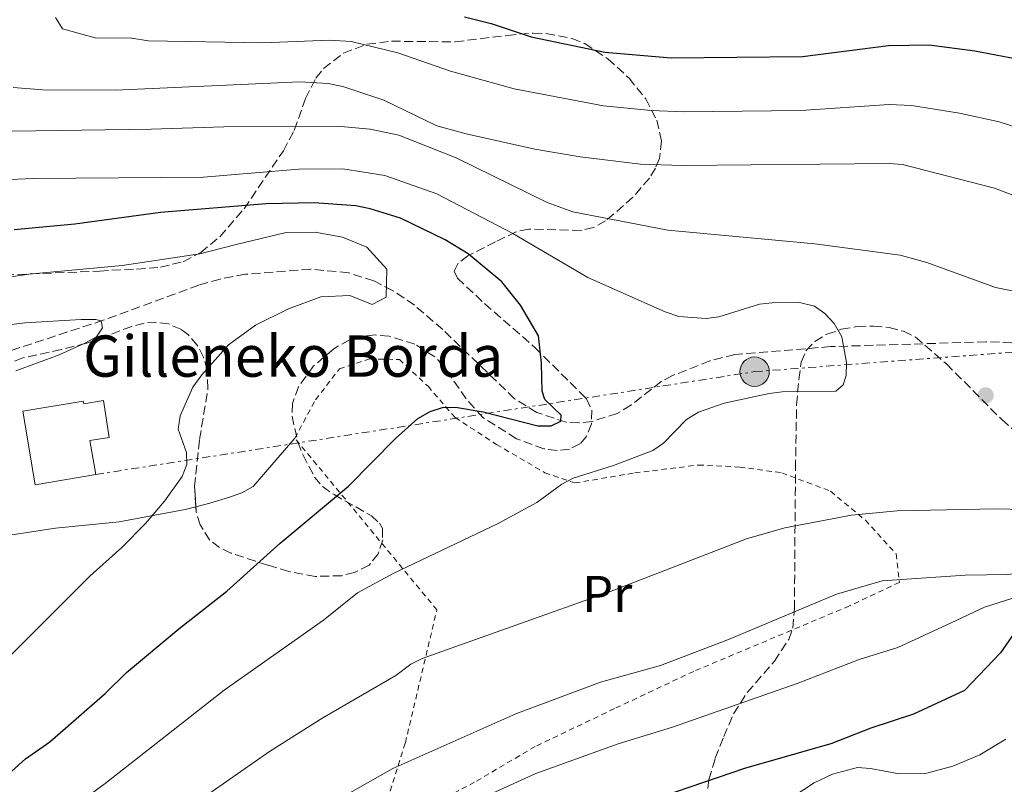
# Model space of a CAD drawing. Units: metres. Extents: x 609926 to 613348, y 4787158 to 4789526.
# Drawn here: x 612904 to 613095, y 4787643 to 4787791 of the extents above; entities that cross this region are included whole.
import ezdxf
from ezdxf.enums import TextEntityAlignment as Align

# ---------------------------------------------------------------- set-up
doc = ezdxf.new("R2010")
doc.units = ezdxf.units.M
doc.header["$MEASUREMENT"] = 0
for name, pattern in [('DGN Style 2', [1.7399219301090239, 1.043953158065414, -0.6959687720436097]), ('DGN Style 3', [2.435890702152634, 1.739921930109024, -0.6959687720436097]), ('DGN Style 7', [3.4798438602180486, 1.565929737098122, -0.6959687720436097, 0.5219765790327072, -0.6959687720436097])]:
    doc.linetypes.add(name, pattern=pattern)
for name, color, linetype, lineweight in [('Barranco lineal', 142, 'DGN Style 3', 13), ('Borda', 1, 'Continuous', 13), ('Curva de nivel directora', 30, 'Continuous', 30), ('Curva de nivel intermedia', 30, 'Continuous', 0), ('Etiqueta de uso rústico', 92, 'Continuous', 0), ('Línea de cambio de uso (parcela vista)', 92, 'Continuous', 0), ('Línea eléctrica', 6, 'DGN Style 7', 0), ('Nave industrial', 1, 'Continuous', 13), ('Poste tendido eléctrico', 7, 'Continuous', 0), ('Punto acotado terreno (símbolo)', 7, 'Continuous', 0), ('Tela metálica o alambrada', 7, 'DGN Style 2', 0), ('Texto de Borda', 7, 'Continuous', 0), ('Zona arbolada', 92, 'DGN Style 3', 0)]:
    doc.layers.add(name, color=color, linetype=linetype, lineweight=lineweight)
doc.styles.add('Style-Arial', font='arial.ttf')

# ---------------------------------------------------------------- blocks, each defined once
blk = doc.blocks.new('5PATER')
at = {"layer": 'Punto acotado terreno (símbolo)', "linetype": 'Continuous', "lineweight": 0}
h = blk.add_hatch(color=51, dxfattribs=at)
edge = h.paths.add_edge_path()
edge.add_ellipse((0, 0), major_axis=(-0.1095731443231308, -0.1110710700762829), ratio=0.9994222409660317, start_angle=0, end_angle=360)
blk = doc.blocks.new('5PELE')
at = {"layer": 'Nave industrial', "linetype": 'Continuous', "lineweight": 0}
h = blk.add_hatch(color=9, dxfattribs=at)
edge = h.paths.add_edge_path()
edge.add_arc((-2.000000476837158e-05, 0), 0.2850000000000001, 0, 360)
at = {"layer": 'Nave industrial', "color": 252, "linetype": 'Continuous', "lineweight": 0}
blk.add_circle((-2.000000476837158e-05, 0), 0.2850000000000001, dxfattribs=at)

msp = doc.modelspace()

# ---------------------------------------------------------------- linework, layer by layer
at = {"layer": 'Barranco lineal', "color": 142, "linetype": 'DGN Style 3', "lineweight": 13}
msp.add_polyline3d([(613098.4400000004, 4787728.230000001, 407.6199999999953), (613090.9800000006, 4787728.52, 407), (613060.8300000001, 4787727.57, 404.820000000007), (613042.2400000002, 4787726.07, 403.4400000000023), (613037.4299999997, 4787724.789999999, 403.0099999999948), (613030.1799999997, 4787721.970000001, 402.2700000000041), (613027.9900000002, 4787720.810000001, 402.0200000000041), (613022.0800000001, 4787716.210000001, 401.1999999999971), (613019.4500000002, 4787714.630000001, 400.9100000000035), (613014.5599999996, 4787713.060000001, 400.5), (613012.0199999996, 4787712.789999999, 400.2899999999936), (613009.54, 4787712.930000001, 400.0899999999965), (613003.8399999999, 4787714.810000001, 399.5800000000018), (612999.5300000003, 4787717.480000001, 399.1600000000035), (612985.6200000001, 4787730.880000001, 397.0500000000029), (612980.1299999999, 4787735.59, 395.8000000000029), (612975.8799999999, 4787738.460000001, 395.1199999999953), (612972.25, 4787740.33, 394.8300000000018), (612967.3600000005, 4787741.880000001, 394.7100000000065), (612959.9699999997, 4787742.619999999, 394.6499999999942), (612947.3300000001, 4787741.619999999, 393.9799999999959), (612942.4100000003, 4787740.680000001, 393.5899999999965), (612938.3099999996, 4787739.51, 393.179999999993), (612919.7599999999, 4787732.699999999, 390.0599999999977), (612894.9199999999, 4787724.539999999, 387.2700000000041)], dxfattribs=at)
at = {"layer": 'Borda', "color": 1, "linetype": 'Continuous', "lineweight": 13}
msp.add_polyline3d([(612919.7800000003, 4787717.100000001, 394.8399999999965), (612920.9100000003, 4787709.980000001, 395.1100000000006), (612917.1799999997, 4787709.380000001, 395.6199999999953), (612918.29, 4787702.779999999, 398.7200000000012), (612906.5599999996, 4787700.800000001, 398.7200000000012), (612904.1500000004, 4787715.039999999, 399), (612915.8799999999, 4787717.029999999, 399), (612915.9699999997, 4787716.49, 395.3500000000058)], close=True, dxfattribs=at)
at = {"layer": 'Borda', "color": 23, "linetype": 'Continuous', "lineweight": 0}
msp.add_polyline3d([(612906.5599999996, 4787700.800000001, 398.7200000000012), (612904.1500000004, 4787715.039999999, 399), (612915.8799999999, 4787717.029999999, 399), (612915.9699999997, 4787716.49, 395.3500000000058), (612919.7800000003, 4787717.100000001, 394.8399999999965), (612920.9100000003, 4787709.980000001, 395.1100000000006), (612917.1799999997, 4787709.380000001, 395.6199999999953), (612918.29, 4787702.779999999, 398.7200000000012), (612906.5599999996, 4787700.800000001, 398.7200000000012)], dxfattribs=at)
at = {"layer": 'Curva de nivel directora', "color": 30, "linetype": 'Continuous', "lineweight": 30, "flags": 128}
for points, elevation in [([(612989.8000000002, 4787791.550000003), (612995.0199999993, 4787790.210000001), (613002.7699999987, 4787787.67), (613017.0699999994, 4787784.680000002), (613029.9399999996, 4787783.57), (613055.4000000005, 4787783.83), (613072.0700000004, 4787785.949999999), (613079.9299999994, 4787786.100000001), (613088.7899999997, 4787784.930000001), (613096.9399999991, 4787783.36)], 425), ([(612971.5199999987, 4787754.320000002), (612968.729999999, 4787754.870000001), (612960.6899999991, 4787755.470000003), (612951.3300000004, 4787755.289999999), (612930.8399999985, 4787753.560000001), (612914.24, 4787751.33), (612902.4499999993, 4787750.199999999)], 400), ([(612900.0399999997, 4787643.430000002), (612904.6399999997, 4787647.66), (612909.4000000006, 4787650.939999999), (612920.1499999998, 4787660.340000001), (612924.2800000003, 4787664.370000001), (612934.39, 4787672.869999999), (612943.7300000008, 4787680.16), (612954.0399999995, 4787689.460000001), (612967.2999999986, 4787700.54), (612976.4499999994, 4787709.730000001), (612980.779999999, 4787713.630000002), (612983.1599999995, 4787715.02), (612985.5299999987, 4787715.800000002), (612988.0999999992, 4787715.82), (612993.4700000003, 4787714.91), (613004.0299999993, 4787712.220000002), (613006.649999999, 4787712.240000002), (613008.4999999997, 4787713.140000002), (613008.5499999989, 4787714.270000001), (613005.4299999987, 4787717.290000001), (613004.8899999999, 4787718.960000004), (613004.7899999992, 4787724.380000001), (613004.1700000003, 4787729.680000001), (613000.6699999998, 4787735.600000001), (612997.0699999989, 4787740.130000002), (612990.54, 4787745.57), (612986.0599999984, 4787748.279999999), (612977.4299999984, 4787752.470000001), (612971.5199999987, 4787754.320000002)], 400), ([(613099.1999999988, 4787676.010000002), (613093.7899999997, 4787668.170000001), (613086.8299999994, 4787660.92), (613076.9000000006, 4787656.300000002), (613068.6300000005, 4787653.600000001), (613060.899999999, 4787650.52), (613044.360000001, 4787645.83), (613006.26, 4787632.859999999), (612973.6699999988, 4787617.350000001), (612963.4499999996, 4787613.010000001), (612939.7000000008, 4787598.2), (612921.8599999996, 4787589.539999999), (612913.6599999988, 4787586.24), (612889.7199999999, 4787573.890000001)], 425)]:
    msp.add_lwpolyline(points, dxfattribs=dict(at, elevation=elevation))
at = {"layer": 'Curva de nivel intermedia', "color": 30, "linetype": 'Continuous', "lineweight": 0, "flags": 128}
for points, elevation in [([(613104.160000001, 4787767.759999999), (613093.5700000006, 4787771.140000001), (613085.8600000015, 4787772.859999999), (613076.5300000019, 4787774.33), (613072.1900000012, 4787774.529999999), (613055.0400000006, 4787773.380000001), (613032.310000001, 4787773.140000002), (613026.01, 4787773.359999998), (613016.8000000011, 4787774.259999999), (612999.4400000004, 4787777.59), (612987.1400000004, 4787780.970000001), (612976.8700000019, 4787784.560000001), (612967.8200000017, 4787786.720000001), (612963.6500000008, 4787786.999999999), (612950.7000000001, 4787786.480000001), (612928.5499999995, 4787786.890000001), (612925.2400000015, 4787787.399999999), (612918.1700000016, 4787787.449999998), (612911.8200000013, 4787789.230000001), (612910.4600000002, 4787791.369999999)], 420), ([(613101.0800000008, 4787755.05), (613092.6299999997, 4787758.3), (613074.8100000008, 4787762.88), (613072.1799999999, 4787763.109999999), (613032.0800000008, 4787762.689999999), (613023.9699999993, 4787762.989999999), (613012.2400000015, 4787764.38), (613003.4400000015, 4787765.899999999), (612990.1500000011, 4787768.829999999), (612984.4700000016, 4787770.400000001), (612974.1900000018, 4787775.339999998), (612966.2500000002, 4787778.01), (612963.3899999993, 4787778.619999999), (612957.9000000019, 4787778.939999999), (612922.1600000013, 4787777.300000001), (612908.0300000005, 4787777.399999999), (612902.2600000015, 4787777.8)], 415.0000000000002), ([(613104.2200000013, 4787736.810000001), (613092.850000001, 4787739.039999999), (613079.5300000014, 4787743.909999999), (613074.3400000014, 4787745.310000001), (613057.7499999997, 4787747.539999999), (613029.250000001, 4787750.17), (613010.8399999999, 4787753.720000001), (613005.870000001, 4787755.519999999), (612988.2100000009, 4787764.189999999), (612977.1199999999, 4787768.579999999), (612971.5099999997, 4787769.730000001), (612965.8400000012, 4787770.24), (612943.1400000007, 4787770.220000001), (612929.0200000011, 4787769.730000001), (612897.5499999997, 4787769.300000001)], 410), ([(612907.8400000005, 4787633.84), (612920.1299999995, 4787642.83), (612943.180000001, 4787660.970000001), (612962.4800000017, 4787674.51), (612969.050000001, 4787679.8), (612975.9700000011, 4787683.58), (612996.2300000007, 4787693.189999999), (613003.8500000006, 4787697.359999999), (613008.6800000007, 4787700.890000002), (613010.8900000014, 4787702.050000002), (613018.7400000013, 4787704.51), (613026.3699999999, 4787707.409999999), (613028.4500000009, 4787708.859999999), (613032.860000001, 4787713.429999999), (613035.2300000002, 4787714.869999998), (613040.1800000012, 4787716.619999998), (613048.9200000007, 4787718.470000001), (613051.4199999997, 4787718.779999999), (613061.8500000011, 4787718.960000001), (613063.2700000005, 4787720.160000001), (613063.8600000006, 4787721.949999999), (613063.9000000008, 4787724.52), (613062.9900000012, 4787729.499999999), (613061.5300000015, 4787732.069999999), (613059.7300000022, 4787733.970000001), (613057.6900000017, 4787735.4), (613054.8300000007, 4787736.140000001), (613049.5300000008, 4787736.050000001), (613047.0400000009, 4787735.829999999), (613039.1799999997, 4787733.369999998), (613036.7000000009, 4787733), (613031.4300000004, 4787733.439999999), (613028.7400000015, 4787734.32), (613013.7700000004, 4787740.949999998), (612999.1900000002, 4787749.52), (612984.4900000016, 4787757.2), (612974.400000002, 4787760.77), (612966.2000000011, 4787762.07), (612957.6600000004, 4787761.970000001), (612939.2000000001, 4787760.430000001), (612906.1799999997, 4787760.180000001), (612900.2800000011, 4787759.9)], 405.0000000000002), ([(612900.6800000012, 4787666.599999999), (612917.2400000016, 4787683.130000001), (612923.3400000016, 4787688.59), (612927.9500000004, 4787693.260000001), (612931.6400000007, 4787697.579999999), (612935.0600000005, 4787702.42), (612935.9400000012, 4787704.689999999), (612935.9300000002, 4787707.020000001), (612934.2900000017, 4787711.54), (612934.7000000007, 4787714.159999999), (612937.1600000015, 4787719.699999998), (612938.8700000015, 4787722.109999999), (612944.0300000003, 4787727.92), (612949.2899999997, 4787731.720000001), (612955.7100000014, 4787734.88), (612961.9400000009, 4787737.26), (612967.6000000003, 4787737.49), (612971.9000000008, 4787735.76), (612974.6299999999, 4787737.139999999), (612974.7900000009, 4787742.609999998), (612970.8600000015, 4787746.88), (612966.1699999998, 4787748.8), (612960.8900000004, 4787749.75), (612955.2300000008, 4787749.71), (612945.290000001, 4787747.31), (612938.5000000005, 4787745.590000001), (612923.4300000009, 4787743.279999999), (612905.3000000013, 4787741.63), (612880.8600000018, 4787738.029999998)], 395.0000000000002), ([(612902.78, 4787722.880000001), (612911.1900000012, 4787725.999999999), (612916.1799999999, 4787728.240000002), (612918.4400000019, 4787729.499999999), (612919.6199999999, 4787731.24), (612919.3200000004, 4787732.550000001), (612918.3000000013, 4787732.84), (612915.5000000005, 4787732.820000002), (612904.5400000014, 4787732.220000001), (612891.1700000005, 4787730.519999999)], 390.0000000000002), ([(612976.4800000007, 4787663.81), (612979.390000001, 4787665.970000001), (612981.6100000005, 4787667.109999998), (613017.9600000011, 4787679.999999999), (613044.5000000016, 4787690.31), (613051.9800000007, 4787692.440000001), (613064.8900000011, 4787694.900000001), (613073.7800000004, 4787695.720000002), (613092.9200000003, 4787696.140000001), (613109.2500000005, 4787695.75)], 410), ([(612891.1000000013, 4787596.49), (612914.5999999996, 4787609.990000002), (612927.2599999999, 4787616.679999999), (612952.0800000015, 4787632.249999999), (612975.9100000008, 4787645.74), (612999.8099999992, 4787656.369999998), (613016.22, 4787662.48), (613027.8200000006, 4787665.77), (613041.0199999993, 4787670.789999999), (613062.0099999999, 4787679.560000001), (613070.8700000001, 4787682.17), (613086.9500000001, 4787683.279999998), (613095.2400000005, 4787683.390000001), (613101.2500000007, 4787684.140000001), (613106.3800000005, 4787685.789999999)], 415.0000000000002), ([(612908.8799999999, 4787595.100000001), (612932.3499999993, 4787606.890000001), (612957.760000001, 4787622.630000001), (612980.9300000009, 4787634.459999999), (613003.6800000007, 4787644.819999999), (613019.6399999998, 4787650.529999998), (613030.1800000009, 4787653.789999999), (613054.37, 4787662.24), (613066.410000001, 4787666.9), (613073.8899999999, 4787669.239999998), (613084.25, 4787674.009999999), (613090.7200000008, 4787677.08), (613103.0800000014, 4787680.970000002)], 420), ([(612888.03, 4787608.390000001), (612906.8400000014, 4787619.550000001), (612916.360000001, 4787624.679999998), (612926.9500000014, 4787631.640000001), (612951.980000001, 4787649.070000002), (612962.35, 4787655.609999998), (612976.4800000007, 4787663.81)], 410), ([(612895.7900000006, 4787566.119999999), (612905.7000000015, 4787571.449999999), (612917.5800000015, 4787577.33), (612926.2200000006, 4787581.09), (612944.4200000014, 4787589.729999999), (612960.4900000002, 4787598.649999999), (612968.120000001, 4787603.31), (612992.4100000008, 4787614.400000001), (613009.5400000013, 4787621.46), (613012.5000000006, 4787623.109999999), (613014.9900000006, 4787623.949999999), (613024.3800000006, 4787628.33), (613042.6599999999, 4787634.849999999), (613051.4500000009, 4787638.890000001), (613057.6300000012, 4787643), (613061.1800000007, 4787644.660000001), (613066.0600000002, 4787645.939999999), (613068.5600000012, 4787645.779999998), (613074.1700000016, 4787644.730000001), (613079.4800000001, 4787644.830000001), (613084.5300000015, 4787646.199999998), (613089.7700000008, 4787648.439999999), (613094.8100000012, 4787651.470000002)], 430.0000000000001)]:
    msp.add_lwpolyline(points, dxfattribs=dict(at, elevation=elevation))
at = {"layer": 'Línea de cambio de uso (parcela vista)', "color": 92, "linetype": 'Continuous', "lineweight": 0}
for points in [[(612937.7292, 4787696.506999999, 396.6394), (612940.4500000002, 4787697.189999999, 397.2200000000012), (612944.2400000002, 4787698.369999999, 397.8699999999953), (612946.6200000001, 4787699.25, 397.7100000000065), (612948.8300000001, 4787700.480000001, 397.3999999999942), (612956.9100000003, 4787709.83, 397.320000000007)], [(612862.8300000001, 4787686.689999999, 386.2100000000065), (612874.5700000003, 4787687.27, 388.3699999999953), (612884.5, 4787689.289999999, 390.6499999999942), (612896.9199999999, 4787690.279999999, 391.6499999999942), (612910.5199999996, 4787692.350000001, 393.9799999999959), (612922.8600000005, 4787693.619999999, 395.5500000000029), (612935.6699999999, 4787695.99, 396.1999999999971), (612937.7292, 4787696.506999999, 396.6394)]]:
    msp.add_polyline3d(points, dxfattribs=at)
at = {"layer": 'Línea eléctrica', "color": 6, "linetype": 'DGN Style 7', "lineweight": 0}
msp.add_polyline3d([(612918.2899999982, 4787702.779999999, 393.8000000000029), (613046.1000000027, 4787722.720000002, 404.1999999999971), (613177.9899999994, 4787732.680000001, 427.929999999993), (613261.3000000013, 4787753.790000001, 457.570000000007), (613338.870000001, 4787745.63, 443.2599999999948)], dxfattribs=at)
at = {"layer": 'Tela metálica o alambrada', "color": 7, "linetype": 'DGN Style 2', "lineweight": 0}
for points in [[(612956.9100000003, 4787709.83, 397.320000000007), (612960.9400000004, 4787717.27, 398.429999999993), (612965.5599999996, 4787723.27, 398.429999999993), (612971.3700000001, 4787725.189999999, 398.429999999993), (612977.1900000004, 4787725.08, 399.5399999999936), (612982.75, 4787719.880000001, 400.6499999999942), (612988.0199999996, 4787713.800000001, 401.7599999999948), (612996.0499999998, 4787708.609999999, 403.429999999993), (613005.4000000004, 4787703.130000001, 405.6499999999942), (613011.2300000006, 4787701.130000001, 405.6499999999942), (613022.8600000005, 4787703.09, 406.1999999999971), (613035.2199999997, 4787704.619999999, 407.3099999999977), (613043.2199999997, 4787704.230000001, 407.8699999999953), (613051.3799999999, 4787703.109999999, 408.4199999999983), (613060.8499999996, 4787699.529999999, 408.9799999999959), (613067.5800000001, 4787693.9, 411.1999999999971), (613073.5800000001, 4787687.380000001, 413.9700000000012), (613074.2000000002, 4787681.859999999, 415.0800000000018), (613064.4800000006, 4787677.289999999, 415.6399999999995), (613034.29, 4787664.600000001, 416.75), (613018.9100000003, 4787657.380000001, 416.75), (613003.5300000003, 4787650.02, 417.3000000000029), (612991.7800000003, 4787643.109999999, 418.4100000000035), (612972.7800000003, 4787633.100000001, 420.0800000000018)], [(612972.7800000003, 4787633.100000001, 420.0800000000018), (612978.3499999996, 4787650.74, 414.5299999999988), (612984.4600000001, 4787676.529999999, 407.8699999999953), (612956.9100000003, 4787709.83, 397.320000000007)]]:
    msp.add_polyline3d(points, dxfattribs=at)
at = {"layer": 'Zona arbolada', "color": 92, "linetype": 'DGN Style 3', "lineweight": 0}
for points in [[(612900.7000000002, 4787741.49, 397.5599999999977), (612919.0300000003, 4787742.199999999, 397.5599999999977), (612921.4500000002, 4787742.4, 397.7899999999936), (612926.2100000001, 4787742.600000001, 399.3099999999977), (612930.8300000001, 4787742.970000001, 401.6900000000023), (612935.2400000002, 4787744.029999999, 404.2100000000065), (612938.6500000004, 4787745.800000001, 405.8899999999995), (612942.3700000001, 4787748.880000001, 407.4799999999959), (612947.0599999996, 4787754.310000001, 409.7200000000012), (612954.6900000004, 4787765.539999999, 414.2100000000065), (612956.7800000003, 4787769.5, 416.2100000000065), (612958.9900000002, 4787775.680000001, 419.7700000000041), (612961, 4787779.630000001, 422.1600000000035), (612962.4600000001, 4787781.480000001, 423.2700000000041), (612966.3499999996, 4787784.49, 425.1300000000047), (612970.9000000004, 4787786.199999999, 426.7799999999989), (612975.6900000004, 4787786.800000001, 428.1900000000023), (612988.0199999996, 4787786.680000001, 430.8399999999965), (612998.1100000005, 4787787.930000001, 432.3099999999977), (613003.1500000004, 4787788.359999999, 432.5899999999965), (613005.6699999999, 4787788.310000001, 432.5500000000029), (613010.6799999997, 4787787.359999999, 432.0099999999948), (613013.1600000003, 4787786.33, 431.4799999999959), (613017.6100000005, 4787783.390000001, 430.0399999999936), (613021.7400000002, 4787779.640000001, 428.3699999999953), (613024.9699999997, 4787775.619999999, 426.6699999999983), (613027.1200000001, 4787771.51, 424.9499999999971), (613028.0300000003, 4787767.49, 423.2200000000012), (613027.6399999997, 4787764.07, 421.6699999999983), (613026.8499999996, 4787762.17, 420.7899999999936), (613025.7000000002, 4787760.27, 419.8999999999942), (613022.5099999999, 4787756.539999999, 418.1300000000047), (613017.1900000004, 4787751.939999999, 415.8800000000047), (613014.8700000001, 4787750.66, 415.2200000000012), (613012.4400000004, 4787750.100000001, 414.8899999999995), (613002.29, 4787750.350000001, 414.7799999999988), (612999.8600000005, 4787749.850000001, 414.5200000000041), (612995.8700000001, 4787747.91, 413.3399999999965), (612990.4800000006, 4787745.180000001, 410.6399999999995), (612988.5800000001, 4787743.74, 409.25), (612987.8300000001, 4787742.220000001, 408.1300000000047), (612988.4400000004, 4787740.859999999, 407.5500000000029), (612993.7199999997, 4787735.939999999, 406.5800000000018), (613003.4199999999, 4787727.449999999, 405.7799999999988), (613012.3200000003, 4787718.619999999, 405.8000000000029), (613013.4600000001, 4787717.439999999, 405.8899999999995), (613014.5199999996, 4787715.24, 406.5800000000018), (613014.4400000004, 4787712.59, 407.8600000000006), (613013.4500000002, 4787710.109999999, 408.9600000000065), (613012.2000000002, 4787708.699999999, 409.2200000000012), (613010.1699999999, 4787707.710000001, 409.0399999999936), (613007.8099999996, 4787707.430000001, 408.8399999999965), (613005.2400000002, 4787707.76, 408.6399999999995), (612999.9100000003, 4787709.720000001, 408.2100000000065), (612993.4000000004, 4787713.83, 407.5500000000029), (612990.1500000004, 4787717.439999999, 407.070000000007), (612985.75, 4787723.789999999, 406.3399999999965), (612984.0599999996, 4787725.600000001, 406.1000000000058), (612980.2100000001, 4787728.039999999, 405.6399999999995), (612975.1900000004, 4787729.600000001, 405.1100000000006), (612972.5700000003, 4787729.84, 404.8399999999965), (612969.9800000006, 4787729.630000001, 404.570000000007), (612967.5199999996, 4787728.91, 404.3099999999977), (612964.4800000006, 4787727.17, 404.0299999999988), (612960.5599999996, 4787723.83, 403.9499999999971), (612957.6200000001, 4787719.800000001, 404.1499999999942), (612956.4600000001, 4787716.539999999, 404.5399999999936), (612956.3700000001, 4787714.09, 405.070000000007), (612957.5099999999, 4787709.02, 406.3999999999942), (612958.5099999999, 4787706.550000001, 407), (612960.7300000006, 4787702.289999999, 407.5500000000029), (612962.3099999996, 4787700.439999999, 407.5500000000029), (612964.5199999996, 4787698.869999999, 407.5500000000029), (612971.7599999999, 4787694.789999999, 407.5500000000029), (612973.3600000005, 4787693.32, 407.5500000000029), (612973.8899999997, 4787692.33, 407.5500000000029), (612973.9600000001, 4787690.08, 407.5500000000029), (612973.0800000001, 4787687.4, 407.5500000000029), (612971.3399999999, 4787685.199999999, 407.5500000000029), (612968.5099999999, 4787683.789999999, 407.5500000000029), (612966.0300000003, 4787683.15, 407.5500000000029), (612960.8700000001, 4787683.02, 407.5500000000029), (612955.7400000002, 4787683.960000001, 407.5500000000029), (612951.6699999999, 4787685.210000001, 407.5500000000029), (612949.2999999998, 4787685.960000001, 407.2799999999988), (612944.5, 4787687.550000001, 405.5899999999965), (612942.3200000003, 4787688.630000001, 404.5099999999948), (612940.4400000004, 4787690.07, 403.5099999999948), (612938.5300000003, 4787692.99, 402.5599999999977), (612937.7999999998, 4787695.470000001, 402.179999999993), (612937.4600000001, 4787700.449999999, 401.5099999999948), (612938.4299999997, 4787709.58, 400.8899999999995), (612940.0700000003, 4787719.460000001, 400.8899999999995), (612939.9000000004, 4787723.01, 400.8899999999995), (612939.2000000002, 4787725.51, 400.8899999999995), (612938, 4787727.84, 400.8899999999995), (612936.29, 4787729.84, 400.8899999999995), (612934.8099999996, 4787730.939999999, 400.8899999999995), (612932.4500000002, 4787731.970000001, 400.679999999993), (612930.0700000003, 4787732.310000001, 400.1100000000006), (612927.6799999997, 4787732.109999999, 399.3000000000029), (612925.2699999996, 4787731.5, 398.3800000000047), (612920.4699999997, 4787729.680000001, 396.6600000000035), (612916.5, 4787728.220000001, 395.8999999999942), (612911.6200000001, 4787727.029999999, 395.9499999999971), (612904.1399999997, 4787725.390000001, 396.8099999999977), (612899.4299999997, 4787723.65, 397.3999999999942)], [(612956.7800000003, 4787769.5, 416.2100000000065), (612958.9900000002, 4787775.680000001, 419.7700000000041), (612961, 4787779.630000001, 422.1600000000035), (612962.4600000001, 4787781.480000001, 423.2700000000041), (612966.3499999996, 4787784.49, 425.1300000000047), (612970.9000000004, 4787786.199999999, 426.7799999999989), (612975.6900000004, 4787786.800000001, 428.1900000000023), (612988.0199999996, 4787786.680000001, 430.8399999999965), (612998.1100000005, 4787787.930000001, 432.3099999999977), (613003.1500000004, 4787788.359999999, 432.5899999999965), (613005.6699999999, 4787788.310000001, 432.5500000000029), (613010.6799999997, 4787787.359999999, 432.0099999999948), (613013.1600000003, 4787786.33, 431.4799999999959), (613017.6100000005, 4787783.390000001, 430.0399999999936), (613021.7400000002, 4787779.640000001, 428.3699999999953), (613024.9699999997, 4787775.619999999, 426.6699999999983), (613027.1200000001, 4787771.51, 424.9499999999971), (613028.0300000003, 4787767.49, 423.2200000000012), (613027.6399999997, 4787764.07, 421.6699999999983), (613026.8499999996, 4787762.17, 420.7899999999936), (613025.7000000002, 4787760.27, 419.8999999999942), (613022.5099999999, 4787756.539999999, 418.1300000000047), (613017.1900000004, 4787751.939999999, 415.8800000000047), (613014.8700000001, 4787750.66, 415.2200000000012), (613012.4400000004, 4787750.100000001, 414.8899999999995), (613002.29, 4787750.350000001, 414.7799999999988), (612999.8600000005, 4787749.850000001, 414.5200000000041), (612995.8700000001, 4787747.91, 413.3399999999965), (612990.4800000006, 4787745.180000001, 410.6399999999995), (612988.5800000001, 4787743.74, 409.25), (612987.8300000001, 4787742.220000001, 408.1300000000047), (612988.4400000004, 4787740.859999999, 407.5500000000029), (612993.7199999997, 4787735.939999999, 406.5800000000018), (613003.4199999999, 4787727.449999999, 405.7799999999988), (613012.3200000003, 4787718.619999999, 405.8000000000029), (613013.4600000001, 4787717.439999999, 405.8899999999995), (613014.5199999996, 4787715.24, 406.5800000000018), (613014.4400000004, 4787712.59, 407.8600000000006), (613013.4500000002, 4787710.109999999, 408.9600000000065), (613012.2000000002, 4787708.699999999, 409.2200000000012), (613010.1699999999, 4787707.710000001, 409.0399999999936), (613007.8099999996, 4787707.430000001, 408.8399999999965), (613005.2400000002, 4787707.76, 408.6399999999995), (612999.9100000003, 4787709.720000001, 408.2100000000065), (612993.4000000004, 4787713.83, 407.5500000000029), (612990.1500000004, 4787717.439999999, 407.070000000007), (612985.75, 4787723.789999999, 406.3399999999965), (612984.0599999996, 4787725.600000001, 406.1000000000058), (612980.2100000001, 4787728.039999999, 405.6399999999995), (612975.1900000004, 4787729.600000001, 405.1100000000006), (612972.5700000003, 4787729.84, 404.8399999999965), (612969.9800000006, 4787729.630000001, 404.570000000007), (612967.5199999996, 4787728.91, 404.3099999999977), (612964.4800000006, 4787727.17, 404.0299999999988), (612960.5599999996, 4787723.83, 403.9499999999971), (612957.6200000001, 4787719.800000001, 404.1499999999942), (612956.4600000001, 4787716.539999999, 404.5399999999936), (612956.3700000001, 4787714.09, 405.070000000007), (612957.5099999999, 4787709.02, 406.3999999999942), (612958.5099999999, 4787706.550000001, 407), (612960.7300000006, 4787702.289999999, 407.5500000000029), (612962.3099999996, 4787700.439999999, 407.5500000000029), (612964.5199999996, 4787698.869999999, 407.5500000000029), (612971.7599999999, 4787694.789999999, 407.5500000000029), (612973.3600000005, 4787693.32, 407.5500000000029), (612973.8899999997, 4787692.33, 407.5500000000029), (612973.9600000001, 4787690.08, 407.5500000000029), (612973.0800000001, 4787687.4, 407.5500000000029), (612971.3399999999, 4787685.199999999, 407.5500000000029), (612968.5099999999, 4787683.789999999, 407.5500000000029), (612966.0300000003, 4787683.15, 407.5500000000029), (612960.8700000001, 4787683.02, 407.5500000000029), (612955.7400000002, 4787683.960000001, 407.5500000000029), (612951.6699999999, 4787685.210000001, 407.5500000000029), (612949.2999999998, 4787685.960000001, 407.2799999999988), (612944.5, 4787687.550000001, 405.5899999999965), (612942.3200000003, 4787688.630000001, 404.5099999999948), (612940.4400000004, 4787690.07, 403.5099999999948), (612938.5300000003, 4787692.99, 402.5599999999977), (612937.7999999998, 4787695.470000001, 402.179999999993), (612937.7292, 4787696.506999999, 402.0405000000028)], [(612900.7000000002, 4787741.49, 397.5599999999977), (612919.0300000003, 4787742.199999999, 397.5599999999977), (612921.4500000002, 4787742.4, 397.7899999999936), (612926.2100000001, 4787742.600000001, 399.3099999999977), (612930.8300000001, 4787742.970000001, 401.6900000000023), (612935.2400000002, 4787744.029999999, 404.2100000000065), (612938.6500000004, 4787745.800000001, 405.8899999999995), (612942.3700000001, 4787748.880000001, 407.4799999999959), (612947.0599999996, 4787754.310000001, 409.7200000000012), (612954.6900000004, 4787765.539999999, 414.2100000000065), (612956.7800000003, 4787769.5, 416.2100000000065)], [(612937.7292, 4787696.506999999, 402.0405000000028), (612937.4600000001, 4787700.449999999, 401.5099999999948), (612938.4299999997, 4787709.58, 400.8899999999995), (612940.0700000003, 4787719.460000001, 400.8899999999995), (612939.9000000004, 4787723.01, 400.8899999999995), (612939.2000000002, 4787725.51, 400.8899999999995), (612938, 4787727.84, 400.8899999999995), (612936.29, 4787729.84, 400.8899999999995), (612934.8099999996, 4787730.939999999, 400.8899999999995), (612932.4500000002, 4787731.970000001, 400.679999999993), (612930.0700000003, 4787732.310000001, 400.1100000000006), (612927.6799999997, 4787732.109999999, 399.3000000000029), (612925.2699999996, 4787731.5, 398.3800000000047), (612920.4699999997, 4787729.680000001, 396.6600000000035), (612916.5, 4787728.220000001, 395.8999999999942), (612911.6200000001, 4787727.029999999, 395.9499999999971), (612904.1399999997, 4787725.390000001, 396.8099999999977), (612899.4299999997, 4787723.65, 397.3999999999942), (612897.2599999999, 4787722.390000001, 397.5800000000018), (612894.2800000003, 4787719.789999999, 397.5599999999977), (612891.1500000004, 4787715.680000001, 397.1199999999953), (612885.2000000002, 4787705.33, 395.8999999999942)], [(613036.6399999997, 4787639.460000001, 431.2700000000041), (613037.25, 4787643.600000001, 428.1100000000006), (613038.4699999997, 4787647.77, 425.2100000000065), (613040.0999999996, 4787651.949999999, 422.7299999999959), (613042.0300000003, 4787656.390000001, 420.7700000000041), (613044.6699999999, 4787660.49, 419.7299999999959), (613049.9299999997, 4787666.57, 419.2899999999936), (613052.7300000006, 4787670.789999999, 419.2400000000052), (613053.5099999999, 4787673, 419.179999999993), (613053.8200000003, 4787676.699999999, 418.9400000000023), (613054.0300000003, 4787703.91, 417.1999999999971), (613054.25, 4787716.289999999, 415.0599999999977), (613054.6600000003, 4787721.220000001, 414.3399999999965), (613055.1600000003, 4787724.560000001, 414.1100000000006), (613056.0599999996, 4787726.789999999, 414.0899999999965), (613057.7800000003, 4787728.600000001, 414.1900000000023), (613060.1299999999, 4787729.980000001, 414.3600000000006), (613062.9199999999, 4787730.930000001, 414.6000000000058), (613065.9900000002, 4787731.460000001, 414.8600000000006), (613069.1299999999, 4787731.57, 415.1300000000047), (613072.1900000004, 4787731.27, 415.3899999999995), (613074.9699999997, 4787730.560000001, 415.6000000000058), (613077.2999999998, 4787729.430000001, 415.75), (613083.29, 4787724.24, 415.820000000007), (613094.0499999998, 4787713.430000001, 415.6199999999953), (613101.8200000003, 4787706.699999999, 416.2599999999948)], [(613036.6399999997, 4787639.460000001, 431.2700000000041), (613037.25, 4787643.600000001, 428.1100000000006), (613038.4699999997, 4787647.77, 425.2100000000065), (613040.0999999996, 4787651.949999999, 422.7299999999959), (613042.0300000003, 4787656.390000001, 420.7700000000041), (613044.6699999999, 4787660.49, 419.7299999999959), (613049.9299999997, 4787666.57, 419.2899999999936), (613052.7300000006, 4787670.789999999, 419.2400000000052), (613053.5099999999, 4787673, 419.179999999993), (613053.8200000003, 4787676.699999999, 418.9400000000023), (613054.0300000003, 4787703.91, 417.1999999999971), (613054.25, 4787716.289999999, 415.0599999999977), (613054.6600000003, 4787721.220000001, 414.3399999999965), (613055.1600000003, 4787724.560000001, 414.1100000000006), (613056.0599999996, 4787726.789999999, 414.0899999999965), (613057.7800000003, 4787728.600000001, 414.1900000000023), (613060.1299999999, 4787729.980000001, 414.3600000000006), (613062.9199999999, 4787730.930000001, 414.6000000000058), (613065.9900000002, 4787731.460000001, 414.8600000000006), (613069.1299999999, 4787731.57, 415.1300000000047), (613072.1900000004, 4787731.27, 415.3899999999995), (613074.9699999997, 4787730.560000001, 415.6000000000058), (613077.2999999998, 4787729.430000001, 415.75), (613083.29, 4787724.24, 415.820000000007), (613094.0499999998, 4787713.430000001, 415.6199999999953), (613101.8200000003, 4787706.699999999, 416.2599999999948)]]:
    msp.add_polyline3d(points, dxfattribs=at)

# ---------------------------------------------------------------- block references
at = {"layer": 'Poste tendido eléctrico', "color": 7, "linetype": 'Continuous', "lineweight": 0, "xscale": 10, "yscale": 10, "zscale": 10}
msp.add_blockref('5PELE', (613046.1000000027, 4787722.720000002, 404.1999999999971), dxfattribs=at)
at = {"layer": 'Punto acotado terreno (símbolo)', "color": 7, "linetype": 'Continuous', "lineweight": 0, "xscale": 10, "yscale": 10, "zscale": 10}
msp.add_blockref('5PATER', (613090.9299999987, 4787718.140000002, 407.1699999999983), dxfattribs=at)

# ---------------------------------------------------------------- texts
at = {"layer": 'Etiqueta de uso rústico', "color": 92, "linetype": 'Continuous', "lineweight": 0, "style": 'Style-Arial'}
msp.add_text('Pr', height=7.000000000000002, dxfattribs=at).set_placement((613017.5054566067, 4787679.610010001, 409.7899999999936), align=Align.MIDDLE_CENTER)
at = {"layer": 'Texto de Borda', "color": 7, "linetype": 'Continuous', "lineweight": 0, "style": 'Style-Arial'}
msp.add_text('Gilleneko Borda', height=8, dxfattribs=at).set_placement((612915.8599999986, 4787721.74, 391.0800000000018))

doc.saveas('drawing.dxf')
